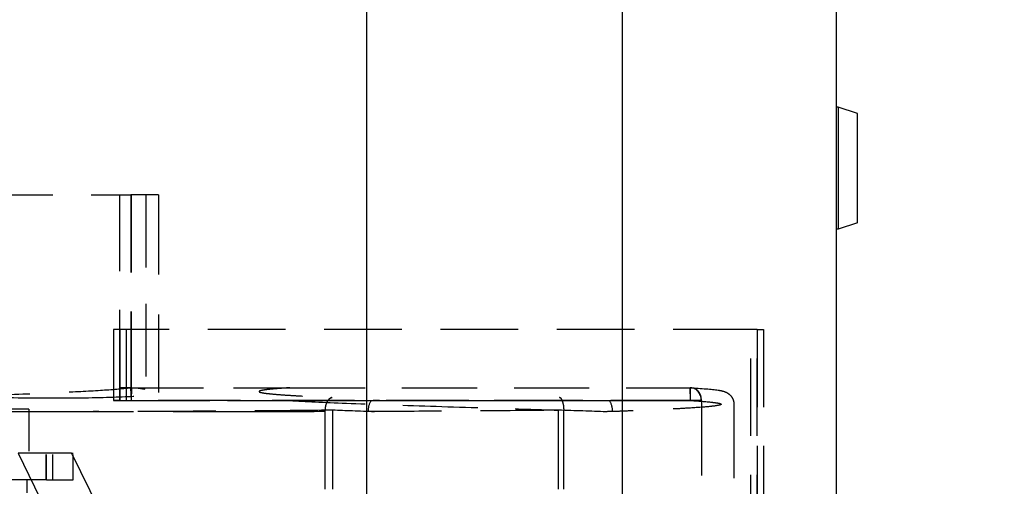
# Model space of a CAD drawing. Units: inches. Extents: x -504 to 443, y 4 to 176.
# Drawn here: x -410 to -403, y 35 to 38 of the extents above; entities that cross this region are included whole.
import ezdxf

# ---------------------------------------------------------------- set-up
doc = ezdxf.new("R2010")
doc.units = ezdxf.units.IN
doc.header["$MEASUREMENT"] = 0
doc.linetypes.add('DASHED', pattern=[0.75, 0.5, -0.25])
doc.layers.get('0').update_dxf_attribs({"lineweight": 25})
doc.layers.add('Dimension', color=5, linetype='Continuous')
doc.layers.add('Hidden (ANSI)', color=1, linetype='DASHED')
doc.styles.get("Standard").update_dxf_attribs({"font": 'arial.ttf'})
doc.dimstyles.new('Fractional', dxfattribs={"dimtxt": 0.06, "dimasz": 0.09, "dimexe": 0.06, "dimexo": 0.03, "dimgap": 0.03, "dimtad": 0, "dimtih": 1, "dimtoh": 1, "dimdec": 4, "dimzin": 0, "dimdsep": 46, "dimlunit": 5, "dimtxsty": 'Standard', "dimblk": 'CLOSEDBLANK', "dimcen": 0.1, "dimadec": 0, "dimazin": 0, "dimtfac": 1, "dimtdec": 4, "dimtofl": 0, "dimtmove": 0, "dimatfit": 3, "dimfxl": 0, "dimfrac": 1, "dimtolj": 1, "dimtzin": 0, "dimarcsym": 0})

# ---------------------------------------------------------------- blocks, each defined once
blk = doc.blocks.new('_ClosedBlank')
at = {"color": 0, "linetype": 'ByBlock', "lineweight": -2}
for p, q in [((-1, 0.1667), (0, 0)), ((-1, 0.1667), (-1, -0.1667)), ((0, 0), (-1, -0.1667))]:
    blk.add_line(p, q, dxfattribs=at)
blk = doc.blocks.new('*D14')
at = {"layer": 'DEFPOINTS', "color": 0}
for p in [(-404.7691, 66.5899), (-393.2065, 66.5899), (-400.8834, 19.9649)]:
    blk.add_point(p, dxfattribs=at)
at = {"layer": 'Dimension', "color": 0, "lineweight": -2}
for p, q in [((-404.0191, 66.5899), (-391.7065, 66.5899)), ((-393.2065, 64.3399), (-393.2065, 46.5714)), ((-393.2065, 22.2149), (-393.2065, 39.9834)), ((-400.1334, 19.9649), (-391.7065, 19.9649))]:
    blk.add_line(p, q, dxfattribs=at)
at = {"layer": 'Dimension', "color": 0, "lineweight": -2, "xscale": 2.25, "yscale": 2.25, "zscale": 2.25}
for p, rotation in [((-393.2065, 66.5899), 90), ((-393.2065, 19.9649), 270)]:
    blk.add_blockref('_ClosedBlank', p, dxfattribs=dict(at, rotation=rotation))
at = {"layer": 'Dimension', "color": 0, "insert": (-393.2065, 43.2774), "char_height": 1.5, "attachment_point": 5}
blk.add_mtext('\\A1;46\\S5/8;"\\PHEIGHT', dxfattribs=at)
blk = doc.blocks.new('Turbine Hidden')
at = {"layer": 'Hidden (ANSI)', "ltscale": 1.086886}
blk.add_line((-7.4792, 15.65), (-4.7536, 15.65), dxfattribs=at)
at = {"layer": 'Hidden (ANSI)', "ltscale": 1.097932}
for p, q in [((-4.8311, 14.2883), (-4.8311, 15.65)), ((-4.8311, 14.2883), (-4.8311, 15.65)), ((-4.7536, 15.65), (-4.7536, 14.2883)), ((-4.753, 15.65), (-4.753, 14.2883))]:
    blk.add_line(p, q, dxfattribs=at)
at = {"layer": 'Hidden (ANSI)', "ltscale": 0.001347}
blk.add_line((-4.753, 15.65), (-4.7536, 15.65), dxfattribs=at)
at = {"layer": 'Hidden (ANSI)', "ltscale": 1.228697}
blk.add_line((-4.5593, 15.65), (-4.753, 15.65), dxfattribs=at)
at = {"layer": 'Hidden (ANSI)', "ltscale": 1.025794}
blk.add_line((-4.6493, 15.65), (-4.6493, 14.1658), dxfattribs=at)
at = {"layer": 'Hidden (ANSI)', "ltscale": 1.125752}
blk.add_line((-4.5593, 15.65), (-4.5593, 14.2538), dxfattribs=at)
at = {"layer": 'Hidden (ANSI)', "ltscale": 1.094852}
blk.add_line((-0.3785, 14.6984), (-4.8764, 14.6984), dxfattribs=at)
at = {"layer": 'Hidden (ANSI)', "ltscale": 1.209592}
for p, q in [((-4.8764, 14.6984), (-4.8764, 14.1983)), ((-4.8311, 14.1983), (-4.8311, 14.6984)), ((-4.8311, 14.6984), (-4.8311, 14.1983)), ((-4.7858, 14.1983), (-4.7858, 14.6984))]:
    blk.add_line(p, q, dxfattribs=at)
at = {"layer": 'Hidden (ANSI)', "ltscale": 0.171323}
for p, q in [((-0.3332, 14.6984), (-0.3785, 14.6984)), ((-0.3332, 14.6984), (-0.2879, 14.6984)), ((-0.8042, 14.1985), (-0.8055, 14.2884)), ((-0.8042, 14.1985), (-0.8028, 14.2884)), ((-4.8311, 14.1983), (-4.8764, 14.1983)), ((-4.8311, 14.1983), (-4.7858, 14.1983)), ((-4.2416, 14.1983), (-4.2869, 14.1983)), ((-4.2416, 14.1983), (-4.1963, 14.1983)), ((-2.9986, 14.1985), (-3.0439, 14.1985)), ((-2.9986, 14.1985), (-2.9533, 14.1985)), ((-2.7077, 14.1985), (-2.753, 14.1985)), ((-2.7077, 14.1985), (-2.6624, 14.1985)), ((-2.1431, 14.1985), (-2.1884, 14.1985)), ((-1.7086, 14.1985), (-1.7538, 14.1985)), ((-1.321, 14.1985), (-1.3663, 14.1985)), ((-1.321, 14.1985), (-1.2757, 14.1985)), ((-0.8042, 14.1985), (-0.8494, 14.1985)), ((-0.7267, 14.1985), (-0.8042, 14.1985))]:
    blk.add_line(p, q, dxfattribs=at)
at = {"layer": 'Hidden (ANSI)', "ltscale": 1.093994}
for p, q in [((-0.3785, 0), (-0.3785, 14.6984)), ((-0.3332, 14.6984), (-0.3332, 0)), ((-0.3332, 0), (-0.3332, 14.6984)), ((-0.2879, 14.6984), (-0.2879, 0))]:
    blk.add_line(p, q, dxfattribs=at)
at = {"layer": 'Hidden (ANSI)', "ltscale": 0.1715}
blk.add_line((-4.8311, 14.2883), (-4.8311, 14.1983), dxfattribs=at)
blk.add_line((-4.8311, 14.2883), (-4.8311, 14.1983), dxfattribs=at)
at = {"layer": 'Hidden (ANSI)', "ltscale": 0.171322}
blk.add_line((-4.7536, 14.2883), (-4.8311, 14.2883), dxfattribs=at)
at = {"layer": 'Hidden (ANSI)', "ltscale": 0.171205}
for p in [(-4.7557, 14.2881), (-4.7509, 14.2881)]:
    blk.add_line(p, (-4.7533, 14.1983), dxfattribs=at)
at = {"layer": 'Hidden (ANSI)', "ltscale": 0.001346}
blk.add_line((-4.753, 14.2883), (-4.7536, 14.2883), dxfattribs=at)
at = {"layer": 'Hidden (ANSI)', "ltscale": 0.171248}
blk.add_line((-4.8311, 14.1983), (-4.7533, 14.1983), dxfattribs=at)
blk.add_line((-4.8311, 14.1983), (-4.7533, 14.1983), dxfattribs=at)
at = {"layer": 'Hidden (ANSI)', "ltscale": 0.037887}
blk.add_line((-0.8494, 14.1985), (-0.8595, 14.1985), dxfattribs=at)
at = {"layer": 'Hidden (ANSI)', "ltscale": 0.001114}
blk.add_line((-0.7261, 14.1985), (-0.7267, 14.1985), dxfattribs=at)
at = {"layer": 'Hidden (ANSI)', "ltscale": 1.056458}
for p, q in [((-0.7267, 14.1985), (-0.7267, 12.0148)), ((-0.7261, 14.1985), (-0.7261, 12.0148))]:
    blk.add_line(p, q, dxfattribs=at)
at = {"layer": 'Hidden (ANSI)', "ltscale": 1.058286}
blk.add_line((-5.493, 14.1188), (-8.1394, 14.1188), dxfattribs=at)
at = {"layer": 'Hidden (ANSI)', "ltscale": 1.044918}
blk.add_line((-5.4743, 14.1383), (-6.5743, 14.1383), dxfattribs=at)
at = {"layer": 'Hidden (ANSI)', "ltscale": 1.115529}
blk.add_line((-3.899, 14.1188), (-5.493, 14.1188), dxfattribs=at)
at = {"layer": 'Hidden (ANSI)', "ltscale": 0.594165}
blk.add_line((-5.4743, 14.1383), (-5.4743, 13.8263), dxfattribs=at)
at = {"layer": 'Hidden (ANSI)', "ltscale": 1.13891}
for p, q in [((-3.3295, 12.7178), (-3.3295, 14.1303)), ((-1.7354, 12.7178), (-1.7354, 14.1303))]:
    blk.add_line(p, q, dxfattribs=at)
at = {"layer": 'Hidden (ANSI)', "ltscale": 1.043616}
blk.add_line((-0.497, 14.1719), (-0.497, 12.0148), dxfattribs=at)
at = {"layer": 'Hidden (ANSI)', "ltscale": 1.209482}
blk.add_line((-5.1727, 13.8263), (-5.5501, 13.8263), dxfattribs=at)
at = {"layer": 'Hidden (ANSI)', "ltscale": 1.141747}
for p, q in [((-5.5501, 13.8263), (-5.3488, 13.4158)), ((-5.1727, 13.8263), (-4.9714, 13.4158))]:
    blk.add_line(p, q, dxfattribs=at)
at = {"layer": 'Hidden (ANSI)', "ltscale": 0.357031}
for p, q in [((-5.3521, 13.6388), (-5.3521, 13.8263)), ((-5.3505, 13.6388), (-5.3505, 13.8263)), ((-5.305, 13.6388), (-5.305, 13.8263)), ((-5.305, 13.6388), (-5.305, 13.8263)), ((-5.1625, 13.6388), (-5.1625, 13.8263))]:
    blk.add_line(p, q, dxfattribs=at)
at = {"layer": 'Hidden (ANSI)', "ltscale": 0.038633}
blk.add_line((-5.1727, 13.8263), (-5.1625, 13.8263), dxfattribs=at)
at = {"layer": 'Hidden (ANSI)', "ltscale": 1.036427}
blk.add_line((-5.4879, 13.6388), (-5.728, 13.6388), dxfattribs=at)
at = {"layer": 'Hidden (ANSI)', "ltscale": 0.174011}
blk.add_line((-5.4879, 13.6388), (-5.4879, 13.5474), dxfattribs=at)
at = {"layer": 'Hidden (ANSI)', "ltscale": 0.302579}
blk.add_line((-5.3505, 13.6388), (-5.4879, 13.6388), dxfattribs=at)
at = {"layer": 'Hidden (ANSI)', "ltscale": 0.903971}
blk.add_line((-5.3505, 13.6388), (-5.1625, 13.6388), dxfattribs=at)
at = {"layer": 'Hidden (ANSI)', "ltscale": 0.007823}
for centre, major_axis, ratio, start_param, end_param in [((-5.979, 14.3194), (1.4294, 0.0133), 0.057618, 5.739024, 5.7419), ((-6.019, 14.3202), (1.4597, -0.0667), 0.035652, 0.519849, 0.52269)]:
    blk.add_ellipse(centre, major_axis=major_axis, ratio=ratio, start_param=start_param, end_param=end_param, dxfattribs=at)
at = {"layer": 'Hidden (ANSI)', "ltscale": 0.269137}
for major_axis, ratio, start_param, end_param in [((-0.0055, 0.0898), 0.860646, 4.660132, 6.230737), ((0.0056, 0.0898), 0.866783, 4.76613, 6.336735)]:
    blk.add_ellipse((-0.8042, 14.1985), major_axis=major_axis, ratio=ratio, start_param=start_param, end_param=end_param, dxfattribs=at)
at = {"layer": 'Hidden (ANSI)', "ltscale": 0.041579}
for centre, ratio, start_param, end_param in [((-3.3295, 14.1303), 0.503226, 0.166822, 0.40996), ((-1.7354, 14.1303), 0.503246, 5.865877, 6.109016)]:
    blk.add_ellipse(centre, major_axis=(-0.0007, 0.09), ratio=ratio, start_param=start_param, end_param=end_param, dxfattribs=at)
at = {"layer": 'Hidden (ANSI)', "ltscale": 0.011557}
for centre, major_axis, ratio, start_param, end_param in [((-3.3377, 14.2181), (0.0746, -0.004), 0.006862, 1.510987, 1.569425), ((-1.7303, 14.2181), (0.1008, -0.004), 0.005812, 1.492182, 1.550619)]:
    blk.add_ellipse(centre, major_axis=major_axis, ratio=ratio, start_param=start_param, end_param=end_param, dxfattribs=at)
at = {"layer": 'Hidden (ANSI)', "ltscale": 0.173992}
for centre, major_axis, start_param, end_param in [((-3.034, 14.1187), (0.0001, 0.0914), 0.570651, 1.570137), ((-1.4, 14.1187), (0, 0.0914), 4.713689, 5.713175)]:
    blk.add_ellipse(centre, major_axis=major_axis, ratio=0.504686, start_param=start_param, end_param=end_param, dxfattribs=at)
at = {"layer": 'Hidden (ANSI)', "ltscale": 1.106913}
blk.add_open_spline([(-7.2873, 14.2882), (-7.3451, 14.2826), (-7.3906, 14.2773), (-7.4567, 14.2667), (-7.4755, 14.2615), (-7.4831, 14.2496), (-7.4584, 14.243), (-7.3468, 14.2308), (-7.254, 14.2253), (-7.0704, 14.2199), (-7.0014, 14.2185), (-6.8711, 14.2171), (-6.8127, 14.2168), (-6.6907, 14.2168), (-6.6272, 14.2171), (-6.4728, 14.2185), (-6.3807, 14.2198), (-6.1021, 14.2252), (-5.9127, 14.2305), (-5.5634, 14.2423), (-5.4052, 14.2485), (-5.1545, 14.2602), (-5.0567, 14.2653), (-4.8876, 14.2762), (-4.8157, 14.2818), (-4.7557, 14.2881)], degree=3, knots=[0.000001, 0.000001, 0.000001, 0.000001, 0.891492, 0.891492, 1.83369, 1.83369, 3.118207, 3.118207, 4.55327, 4.55327, 5.284056, 5.284056, 5.822258, 5.822258, 6.360269, 6.360269, 7.090153, 7.090153, 8.521194, 8.521194, 9.805027, 9.805027, 10.750566, 10.750566, 11.644542, 11.644542, 11.644542, 11.644542], dxfattribs=at)
at = {"layer": 'Hidden (ANSI)', "ltscale": 1.107033}
blk.add_open_spline([(-7.283, 14.2882), (-7.1867, 14.2792), (-7.0603, 14.271), (-6.7607, 14.2551), (-6.5904, 14.2476), (-6.2205, 14.2337), (-6.0238, 14.2276), (-5.6388, 14.2191), (-5.4542, 14.2168), (-5.2871, 14.2168), (-5.2871, 14.2168), (-5.287, 14.2168)], degree=3, knots=[0.000001, 0.000001, 0.000001, 0.000001, 1.434776, 1.434776, 2.869426, 2.869426, 4.357631, 4.357631, 5.830082, 5.830082, 5.830719, 5.830719, 5.830719, 5.830719], dxfattribs=at)
at = {"layer": 'Hidden (ANSI)', "ltscale": 1.106793}
blk.add_open_spline([(-5.287, 14.2168), (-5.1201, 14.2168), (-4.9741, 14.2191), (-4.7393, 14.2274), (-4.6535, 14.2334), (-4.5584, 14.2467), (-4.5473, 14.2539), (-4.5973, 14.2696), (-4.6579, 14.2781), (-4.7509, 14.2881)], degree=3, knots=[5.830719, 5.830719, 5.830719, 5.830719, 7.302587, 7.302587, 8.79115, 8.79115, 10.225808, 10.225808, 11.660246, 11.660246, 11.660246, 11.660246], dxfattribs=at)
at = {"layer": 'Hidden (ANSI)', "ltscale": 1.017485}
for points in [[(-4.7557, 14.2881), (-4.5134, 14.2881), (-4.271, 14.2881), (-4.0288, 14.288)], [(-4.7509, 14.2881), (-4.5086, 14.2881), (-4.2662, 14.2881), (-4.0239, 14.288)]]:
    blk.add_open_spline(points, degree=3, dxfattribs=at)
at = {"layer": 'Hidden (ANSI)', "ltscale": 1.109528}
for points in [[(-4.0288, 14.288), (-3.8965, 14.2881), (-3.7641, 14.2884), (-3.6315, 14.2885)], [(-4.0239, 14.288), (-3.892, 14.2881), (-3.7601, 14.2884), (-3.6285, 14.2885)]]:
    blk.add_open_spline(points, degree=3, dxfattribs=at)
at = {"layer": 'Hidden (ANSI)', "ltscale": 1.062702}
blk.add_open_spline([(-3.6314, 14.2885), (-3.6567, 14.2868), (-3.7031, 14.2836), (-3.7597, 14.279), (-3.8031, 14.2743), (-3.823, 14.2711), (-3.8307, 14.2696), (-3.8391, 14.2678), (-3.8502, 14.2643), (-3.8498, 14.2591), (-3.8325, 14.254), (-3.8098, 14.2505), (-3.7956, 14.2487), (-3.7815, 14.247), (-3.7477, 14.2434), (-3.6812, 14.2382), (-3.5997, 14.2331), (-3.5361, 14.2296), (-3.502, 14.2277), (-3.4894, 14.227), (-3.4635, 14.2256), (-3.4232, 14.2234), (-3.3813, 14.2212), (-3.3522, 14.2197), (-3.3376, 14.2189)], degree=3, knots=[2.308155, 2.308155, 2.308155, 2.308155, 2.459645, 2.611135, 2.762625, 2.914115, 2.914115, 2.914115, 3.081026, 3.247936, 3.414847, 3.581758, 3.581758, 3.581758, 3.748701, 3.915644, 4.082587, 4.24953, 4.24953, 4.24953, 4.311475, 4.37342, 4.435365, 4.497306, 4.497306, 4.497306, 4.497306], dxfattribs=at)
at = {"layer": 'Hidden (ANSI)', "ltscale": 1.054651}
for points, knots in [([(-3.6313, 14.2884), (-3.0175, 14.2884), (-2.6359, 14.2884), (-1.9826, 14.2885), (-1.7475, 14.2884), (-1.2764, 14.2884), (-1.041, 14.2884), (-0.8055, 14.2884)], [-7.829679, -7.829679, -7.829679, -7.829679, -4.152055, -4.152055, -2.076461, -2.076461, 0, 0, 0, 0]), ([(-3.6283, 14.2884), (-3.0149, 14.2884), (-2.6327, 14.2884), (-1.9805, 14.2885), (-1.7447, 14.2884), (-1.2736, 14.2884), (-1.0382, 14.2884), (-0.8028, 14.2884)], [0, 0, 0, 0, 5.411077, 5.411077, 8.465005, 8.465005, 11.520209, 11.520209, 11.520209, 11.520209])]:
    blk.add_open_spline(points, degree=3, knots=knots, dxfattribs=at)
at = {"layer": 'Hidden (ANSI)', "ltscale": 1.098252}
blk.add_open_spline([(-0.7986, 14.2883), (-0.7072, 14.2826), (-0.6431, 14.2773), (-0.5887, 14.2682), (-0.5784, 14.2665), (-0.5572, 14.2591), (-0.5481, 14.256), (-0.5294, 14.2424), (-0.5225, 14.2362), (-0.5102, 14.2203), (-0.5047, 14.2104), (-0.4985, 14.1908), (-0.497, 14.1814), (-0.497, 14.1719)], degree=3, knots=[0, 0, 0, 0, 1.385249, 1.385249, 1.798513, 1.798513, 2.012997, 2.012997, 2.116318, 2.116318, 2.217092, 2.217092, 2.299207, 2.299207, 2.299207, 2.299207], dxfattribs=at)
at = {"layer": 'Hidden (ANSI)', "ltscale": 1.07354}
for points, knots in [([(-4.8764, 14.1983), (-4.1209, 14.1981), (-2.9971, 14.1985), (-2.3002, 14.1985), (-0.9837, 14.1985), (-0.8494, 14.1985)], [-1.466007, -1.466007, -1.466007, -1.466007, -1.183635, -1.183635, 0, 0, 0, 0]), ([(-0.8042, 14.1985), (-0.9384, 14.1985), (-2.2549, 14.1985), (-2.9518, 14.1985), (-4.0757, 14.1981), (-4.8311, 14.1983)], [0, 0, 0, 0, 1.183635, 1.183635, 1.466007, 1.466007, 1.466007, 1.466007]), ([(-0.7589, 14.1985), (-0.8931, 14.1985), (-2.2096, 14.1985), (-2.9065, 14.1985), (-4.0304, 14.1981), (-4.7858, 14.1983)], [-34.583371, -34.583371, -34.583371, -34.583371, -6.661204, -6.661204, 0, 0, 0, 0])]:
    blk.add_open_spline(points, degree=3, knots=knots, dxfattribs=at)
at = {"layer": 'Hidden (ANSI)', "ltscale": 1.111732}
blk.add_open_spline([(-4.8311, 14.1983), (-4.0757, 14.1981), (-2.9518, 14.1985), (-2.3008, 14.1985), (-1.148, 14.1985), (-0.8595, 14.1985)], degree=3, knots=[0, 0, 0, 0, 6.661204, 6.661204, 32.307775, 32.307775, 32.307775, 32.307775], dxfattribs=at)
at = {"layer": 'Hidden (ANSI)', "ltscale": 1.017555}
blk.add_open_spline([(-4.7533, 14.1983), (-4.511, 14.1983), (-4.2686, 14.1983), (-4.0263, 14.1984)], degree=3, dxfattribs=at)
blk.add_open_spline([(-4.7533, 14.1983), (-4.511, 14.1983), (-4.2686, 14.1983), (-4.0263, 14.1984)], degree=3, dxfattribs=at)
at = {"layer": 'Hidden (ANSI)', "ltscale": 1.1098}
blk.add_open_spline([(-4.0263, 14.1981), (-3.8942, 14.1983), (-3.762, 14.1984), (-3.6298, 14.1987)], degree=3, dxfattribs=at)
at = {"layer": 'Hidden (ANSI)', "ltscale": 1.060084}
blk.add_open_spline([(-3.6298, 14.1985), (-3.5268, 14.1922), (-3.3923, 14.1859), (-3.0573, 14.1727), (-2.8553, 14.1657), (-2.4232, 14.1519), (-2.1978, 14.1449), (-1.8949, 14.1354), (-1.8142, 14.1328), (-1.7354, 14.1303)], degree=3, knots=[2.308156, 2.308156, 2.308156, 2.308156, 2.914115, 2.914115, 3.581758, 3.581758, 4.24953, 4.24953, 4.497308, 4.497308, 4.497308, 4.497308], dxfattribs=at)
at = {"layer": 'Hidden (ANSI)', "ltscale": 1.054649}
blk.add_open_spline([(-3.6298, 14.1985), (-3.3944, 14.1985), (-3.1589, 14.1985), (-2.9234, 14.1985), (-2.688, 14.1985), (-2.4525, 14.1985), (-2.217, 14.1985), (-2.1876, 14.1985), (-2.1581, 14.1985), (-2.1287, 14.1985), (-2.0993, 14.1985), (-2.0698, 14.1985), (-2.0404, 14.1985), (-1.9815, 14.1985), (-1.9226, 14.1985), (-1.8638, 14.1985), (-1.746, 14.1985), (-1.6283, 14.1985), (-1.5106, 14.1985), (-1.2751, 14.1985), (-1.0396, 14.1985), (-0.8042, 14.1985)], degree=3, knots=[0.000015, 0.000015, 0.000015, 0.000015, 0.817493, 0.817493, 0.817493, 1.635, 1.635, 1.635, 1.737189, 1.737189, 1.737189, 1.839377, 1.839377, 1.839377, 2.043754, 2.043754, 2.043754, 2.452508, 2.452508, 2.452508, 3.269984, 3.269984, 3.269984, 3.269984], dxfattribs=at)
blk.add_open_spline([(-3.6298, 14.1985), (-3.3944, 14.1985), (-3.1589, 14.1985), (-2.9234, 14.1985), (-2.688, 14.1985), (-2.4525, 14.1985), (-2.217, 14.1985), (-2.1876, 14.1985), (-2.1581, 14.1985), (-2.1287, 14.1985), (-2.0993, 14.1985), (-2.0698, 14.1985), (-2.0404, 14.1985), (-1.9815, 14.1985), (-1.9226, 14.1985), (-1.8638, 14.1985), (-1.746, 14.1985), (-1.6283, 14.1985), (-1.5106, 14.1985), (-1.2751, 14.1985), (-1.0396, 14.1985), (-0.8042, 14.1985)], degree=3, knots=[0.000015, 0.000015, 0.000015, 0.000015, 0.817493, 0.817493, 0.817493, 1.635, 1.635, 1.635, 1.737189, 1.737189, 1.737189, 1.839377, 1.839377, 1.839377, 2.043754, 2.043754, 2.043754, 2.452508, 2.452508, 2.452508, 3.269984, 3.269984, 3.269984, 3.269984], dxfattribs=at)
at = {"layer": 'Hidden (ANSI)', "ltscale": 0.199527}
for points, knots in [([(-3.3481, 14.2127), (-3.3524, 14.2102), (-3.3576, 14.2061), (-3.3671, 14.1936), (-3.3708, 14.1871), (-3.3778, 14.1701), (-3.3807, 14.1593), (-3.3829, 14.142), (-3.3834, 14.1361), (-3.3834, 14.1302)], [-0.2829359, -0.2829359, -0.2829359, -0.2829359, -0.2005926, -0.2005926, -0.1340146, -0.1340146, -0.0453183, -0.0453183, 0, 0, 0, 0]), ([(-1.7177, 14.2127), (-1.7164, 14.2102), (-1.7136, 14.2061), (-1.7082, 14.1936), (-1.706, 14.1871), (-1.7018, 14.1701), (-1.7001, 14.1593), (-1.6989, 14.142), (-1.6987, 14.1361), (-1.6988, 14.1302)], [0, 0, 0, 0, 0.0480012, 0.0480012, 0.0868121, 0.0868121, 0.1385167, 0.1385167, 0.1649346, 0.1649346, 0.1649346, 0.1649346])]:
    blk.add_open_spline(points, degree=3, knots=knots, dxfattribs=at)
at = {"layer": 'Hidden (ANSI)', "ltscale": 0.040235}
for points in [[(-3.3332, 14.2185), (-3.3382, 14.2174), (-3.3432, 14.2155), (-3.3481, 14.2127)], [(-1.7224, 14.2185), (-1.7208, 14.2174), (-1.7192, 14.2155), (-1.7177, 14.2127)]]:
    blk.add_open_spline(points, degree=3, dxfattribs=at)
at = {"layer": 'Hidden (ANSI)', "ltscale": 0.010272}
for points in [[(-3.055, 14.1946), (-3.0562, 14.1949), (-3.0575, 14.1952), (-3.0588, 14.1956)], [(-1.37, 14.1946), (-1.3717, 14.1949), (-1.3734, 14.1952), (-1.3751, 14.1956)]]:
    blk.add_open_spline(points, degree=3, dxfattribs=at)
at = {"layer": 'Hidden (ANSI)', "ltscale": 1.125687}
blk.add_open_spline([(-0.8042, 14.1985), (-0.737, 14.1943), (-0.6847, 14.1901), (-0.6483, 14.1859), (-0.63, 14.1838), (-0.6157, 14.1817), (-0.6055, 14.1796), (-0.5935, 14.1771), (-0.5873, 14.1746), (-0.587, 14.1721), (-0.5865, 14.1677), (-0.6046, 14.1632), (-0.6412, 14.1588), (-0.6499, 14.1577), (-0.6596, 14.1567), (-0.6704, 14.1556), (-0.7047, 14.1522), (-0.7491, 14.1488), (-0.803, 14.1455), (-0.808, 14.1451), (-0.813, 14.1448), (-0.8181, 14.1445), (-0.8538, 14.1424), (-0.8934, 14.1402), (-0.9367, 14.138), (-0.9441, 14.1376), (-0.9515, 14.1373), (-0.959, 14.1369), (-0.9946, 14.1352), (-1.0324, 14.1334), (-1.0721, 14.1317), (-1.0728, 14.1316), (-1.0736, 14.1316), (-1.0743, 14.1316), (-1.123, 14.1294), (-1.1747, 14.1272), (-1.229, 14.1252), (-1.2562, 14.1242), (-1.2841, 14.123), (-1.3126, 14.1218), (-1.3144, 14.1217), (-1.3162, 14.1217), (-1.3181, 14.1216), (-1.3446, 14.1205), (-1.3716, 14.1197), (-1.3992, 14.1197)], degree=3, knots=[0.009962, 0.009962, 0.009962, 0.009962, 0.413134, 0.413134, 0.413134, 0.615877, 0.615877, 0.615877, 0.855604, 0.855604, 0.855604, 1.283651, 1.283651, 1.283651, 1.385819, 1.385819, 1.385819, 1.711631, 1.711631, 1.711631, 1.741467, 1.741467, 1.741467, 1.950842, 1.950842, 1.950842, 1.986208, 1.986208, 1.986208, 2.154072, 2.154072, 2.154072, 2.15715, 2.15715, 2.15715, 2.362536, 2.362536, 2.362536, 2.465191, 2.465191, 2.465191, 2.471782, 2.471782, 2.471782, 2.567204, 2.567204, 2.567204, 2.567204], dxfattribs=at)
at = {"layer": 'Hidden (ANSI)', "ltscale": 1.101191}
for points, knots in [([(-3.3295, 14.1303), (-3.4192, 14.1295), (-3.5676, 14.127), (-4.0498, 14.1234), (-4.2437, 14.1224), (-4.5915, 14.1211), (-4.7717, 14.1205), (-5.1324, 14.1194), (-5.3127, 14.1188), (-5.493, 14.1188)], [-7.155423, -7.155423, -7.155423, -7.155423, -4.660536, -4.660536, -3.181444, -3.181444, -1.589855, -1.589855, 0, 0, 0, 0]), ([(-1.7354, 14.1303), (-1.8252, 14.1295), (-1.9736, 14.127), (-2.4558, 14.1234), (-2.6497, 14.1224), (-2.9975, 14.1211), (-3.1776, 14.1205), (-3.5384, 14.1194), (-3.7187, 14.1188), (-3.899, 14.1188)], [0.000015, 0.000015, 0.000015, 0.000015, 0.791517, 0.791517, 1.260758, 1.260758, 1.76569, 1.76569, 2.270071, 2.270071, 2.270071, 2.270071])]:
    blk.add_open_spline(points, degree=3, knots=knots, dxfattribs=at)
at = {"layer": 'Hidden (ANSI)', "ltscale": 1.138462}
for points, knots in [([(-3.3834, 12.718), (-3.3834, 12.9534), (-3.3834, 13.1887), (-3.3834, 13.6593), (-3.3834, 13.8946), (-3.3834, 14.13)], [0.000001, 0.000001, 0.000001, 0.000001, 1.793147, 1.793147, 3.586279, 3.586279, 3.586279, 3.586279]), ([(-1.6988, 12.718), (-1.6988, 12.9534), (-1.6988, 13.1887), (-1.6988, 13.6593), (-1.6988, 13.8946), (-1.6988, 14.13)], [-3.586278, -3.586278, -3.586278, -3.586278, -1.793131, -1.793131, 0, 0, 0, 0])]:
    blk.add_open_spline(points, degree=3, knots=knots, dxfattribs=at)
at = {"layer": 'Hidden (ANSI)', "ltscale": 0.890921}
for points in [[(-3.0348, 14.1188), (-3.1412, 14.1226), (-3.24, 14.1264), (-3.3295, 14.1303)], [(-1.3992, 14.1188), (-1.5057, 14.1226), (-1.6184, 14.1264), (-1.7354, 14.1303)]]:
    blk.add_open_spline(points, degree=3, dxfattribs=at)
at = {"layer": 'Hidden (ANSI)'}
blk.add_open_spline([(-0.497, 14.1719), (-0.497, 14.1719), (-0.497, 14.1719), (-0.497, 14.1719)], degree=3, dxfattribs=at)

msp = doc.modelspace()

# ---------------------------------------------------------------- linework, layer by layer
for p, q in [((-405.909, 65.46493), (-405.909, 21.71493)), ((-407.71019, 21.71493), (-407.71019, 47.67793)), ((-404.39792, 45.68849), (-404.39792, 21.71493)), ((-404.38292, 37.48293), (-404.39792, 37.48293)), ((-404.38292, 37.48293), (-404.38292, 36.62293)), ((-404.24792, 37.43907), (-404.38292, 37.48293)), ((-404.24792, 36.66679), (-404.24792, 37.43907)), ((-404.24792, 36.66679), (-404.38292, 36.62293)), ((-404.38292, 36.62293), (-404.39792, 36.62293))]:
    msp.add_line(p, q)

# ---------------------------------------------------------------- block references
at = {"layer": 'Dimension'}
msp.add_blockref('Turbine Hidden', (-404.6227, 21.21493), dxfattribs=at)

# ---------------------------------------------------------------- dimensions: what is measured, and where the dimension line sits
dim = msp.add_linear_dim(base=(-393.20648, 66.58993), p1=(-400.88336, 19.96493), p2=(-404.76913, 66.58993), angle=90, text='<>\\PHEIGHT', dimstyle='Fractional', override={"dimscale": 25, "dimpost": '"', "dimtmove": 1}, dxfattribs=at)
dim.commit()
dim.dimension.update_dxf_attribs({"geometry": '*D14', "text_midpoint": (-393.20648, 43.27743)})

doc.saveas('drawing.dxf')
